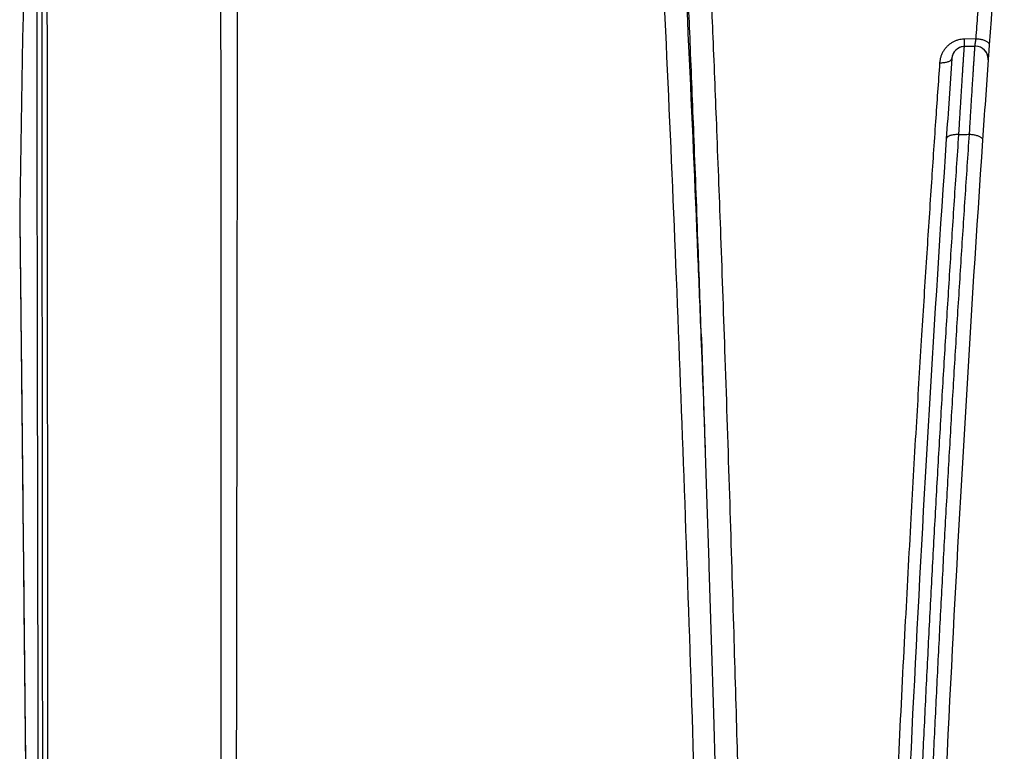
# Model space of a CAD drawing. Units: inches. Extents: x -20 to 354, y 0 to 289.
# Drawn here: x 72 to 78, y 82 to 87 of the extents above; entities that cross this region are included whole.
import ezdxf

# ---------------------------------------------------------------- set-up
doc = ezdxf.new("R2010")
doc.units = ezdxf.units.IN
doc.header["$LTSCALE"] = 16
doc.header["$MEASUREMENT"] = 0
doc.layers.add('36HC', color=7, linetype='Continuous')
doc.layers.add('dim', color=1, linetype='Continuous')

# ---------------------------------------------------------------- blocks, each defined once
blk = doc.blocks.new('A$C1D9470E5')
at = {"layer": '36HC', "color": 7}
for p, q in [((925.988, 151.594), (925.149, 151.564)), ((925.914, 151.07), (925.149, 151.043)), ((925.149, 151.043), (925.914, 151.07)), ((859.076, 139.722), (859.076, 139.707)), ((859.076, 139.722), (859.076, 139.708)), ((859.076, 139.707), (859.076, 139.706)), ((859.076, 139.707), (859.076, 139.69)), ((859.076, 139.706), (859.076, 139.69)), ((859.076, 139.69), (859.076, 139.681)), ((859.076, 139.69), (859.076, 139.682)), ((859.076, 139.682), (859.076, 139.657)), ((859.076, 139.681), (859.076, 139.657)), ((859.076, 139.657), (859.076, 139.644)), ((859.076, 139.644), (859.076, 139.607)), ((859.076, 139.607), (859.077, 139.546)), ((859.077, 139.546), (859.078, 139.459)), ((859.078, 139.459), (859.079, 139.348)), ((859.079, 139.348), (859.08, 139.213)), ((859.08, 139.213), (859.082, 139.053)), ((859.082, 139.053), (859.084, 138.868)), ((859.084, 138.868), (859.086, 138.66)), ((859.086, 138.66), (859.089, 138.426)), ((859.089, 138.426), (859.092, 138.169)), ((859.092, 138.169), (859.095, 137.887)), ((859.095, 137.887), (859.098, 137.582)), ((859.098, 137.582), (859.101, 137.252)), ((859.101, 137.252), (859.105, 136.899)), ((859.105, 136.899), (859.109, 136.522)), ((859.109, 136.522), (859.114, 136.121)), ((859.114, 136.121), (859.118, 135.697)), ((859.118, 135.697), (859.123, 135.25)), ((859.123, 135.25), (859.128, 134.78)), ((859.128, 134.78), (859.133, 134.287)), ((859.133, 134.287), (859.139, 133.771)), ((859.139, 133.771), (859.144, 133.233)), ((859.144, 133.233), (859.15, 132.672)), ((859.15, 132.672), (859.157, 132.09)), ((859.157, 132.09), (859.163, 131.485)), ((859.163, 131.485), (859.17, 130.859)), ((859.17, 130.859), (859.177, 130.212)), ((859.177, 130.212), (859.184, 129.543)), ((906.77, 130.7), (906.768, 130.765)), ((906.77, 130.7), (906.801, 129.815)), ((859.184, 129.543), (859.191, 128.853)), ((906.801, 129.815), (906.972, 124.776)), ((859.191, 128.853), (859.198, 128.143)), ((859.198, 128.143), (859.206, 127.412)), ((859.206, 127.412), (859.214, 126.662)), ((859.214, 126.662), (859.222, 125.891)), ((859.222, 125.891), (859.23, 125.101)), ((859.23, 125.101), (859.239, 124.292)), ((906.972, 124.776), (907.138, 119.714)), ((859.239, 124.292), (859.248, 123.464)), ((859.248, 123.464), (859.256, 122.617)), ((859.256, 122.617), (859.265, 121.751)), ((859.265, 121.751), (859.275, 120.868)), ((859.275, 120.868), (859.284, 119.967)), ((859.284, 119.967), (859.294, 119.049)), ((907.138, 119.714), (907.29, 114.921)), ((859.294, 119.049), (859.303, 118.114)), ((859.303, 118.114), (859.313, 117.162)), ((859.313, 117.162), (859.323, 116.195)), ((859.323, 116.195), (859.334, 115.211)), ((859.334, 115.211), (859.344, 114.211)), ((907.29, 114.921), (907.293, 114.796)), ((907.293, 114.796), (907.299, 114.628)), ((907.299, 114.628), (907.455, 109.521)), ((859.344, 114.211), (859.354, 113.197)), ((859.354, 113.197), (859.365, 112.168)), ((859.365, 112.168), (859.376, 111.124)), ((859.376, 111.124), (859.387, 110.066)), ((859.387, 110.066), (859.398, 108.995)), ((859.398, 108.995), (859.409, 107.911)), ((907.455, 109.521), (907.606, 104.391)), ((859.409, 107.911), (859.42, 106.814)), ((859.42, 106.814), (859.431, 105.704)), ((859.431, 105.704), (859.443, 104.583)), ((859.443, 104.583), (859.455, 103.45)), ((907.606, 104.391), (907.754, 99.239)), ((859.455, 103.45), (859.466, 102.305)), ((859.466, 102.305), (859.478, 101.151))]:
    blk.add_line(p, q, dxfattribs=at)
for points, knots in [([(874.094, 1.815), (874.104, 7.144), (874.114, 12.472), (874.123, 17.801), (874.133, 23.099), (874.142, 28.397), (874.151, 33.696), (874.16, 38.959), (874.169, 44.222), (874.177, 49.486), (874.186, 54.709), (874.194, 59.933), (874.202, 65.156), (874.21, 70.334), (874.217, 75.513), (874.225, 80.691), (874.232, 85.821), (874.24, 90.95), (874.246, 96.08), (874.253, 101.156), (874.26, 106.231), (874.267, 111.307), (874.274, 116.324), (874.28, 121.341), (874.286, 126.358), (874.293, 131.312), (874.299, 136.267), (874.305, 141.221), (874.311, 146.108), (874.316, 150.994), (874.322, 155.881), (874.328, 160.693), (874.334, 165.506), (874.339, 170.318), (874.345, 175.05), (874.35, 179.781), (874.356, 184.513), (874.362, 189.162), (874.367, 193.811), (874.373, 198.461), (874.378, 203.012), (874.383, 207.564), (874.389, 212.116), (874.394, 216.569), (874.401, 221.023), (874.406, 225.476), (874.412, 229.821), (874.418, 234.165), (874.424, 238.509), (874.43, 242.723), (874.437, 246.936), (874.444, 251.149), (874.451, 255.14), (874.458, 259.13), (874.465, 263.12), (874.472, 266.761), (874.479, 270.402), (874.487, 274.042), (874.494, 277.341), (874.502, 280.64), (874.51, 283.938), (874.517, 286.913), (874.525, 289.888), (874.534, 292.863), (874.542, 295.484), (874.55, 298.106), (874.559, 300.727), (874.567, 303.048), (874.575, 305.369), (874.584, 307.69), (874.592, 309.748), (874.601, 311.806), (874.611, 313.864), (874.619, 315.703), (874.628, 317.541), (874.637, 319.38), (874.645, 321.025), (874.654, 322.67), (874.664, 324.315), (874.672, 325.791), (874.682, 327.268), (874.691, 328.745), (874.7, 330.091), (874.709, 331.438), (874.719, 332.785)], [0, 0, 0, 0, 1, 1, 1, 2, 2, 2, 3, 3, 3, 4, 4, 4, 5, 5, 5, 6, 6, 6, 7, 7, 7, 8, 8, 8, 9, 9, 9, 10, 10, 10, 11, 11, 11, 12, 12, 12, 13, 13, 13, 14, 14, 14, 15, 15, 15, 16, 16, 16, 17, 17, 17, 18, 18, 18, 19, 19, 19, 20, 20, 20, 21, 21, 21, 22, 22, 22, 23, 23, 23, 24, 24, 24, 25, 25, 25, 26, 26, 26, 27, 27, 27, 28, 28, 28, 28]), ([(861.123, 2.069), (861.122, 7.463), (861.12, 12.857), (861.118, 18.252), (861.115, 23.614), (861.112, 28.976), (861.109, 34.338), (861.105, 39.663), (861.102, 44.988), (861.098, 50.313), (861.094, 55.596), (861.09, 60.879), (861.085, 66.163), (861.081, 71.399), (861.077, 76.636), (861.072, 81.873), (861.067, 87.059), (861.062, 92.246), (861.058, 97.432), (861.053, 102.415), (861.049, 107.397), (861.044, 112.38), (861.04, 116.885), (861.036, 121.389), (861.032, 125.894), (861.028, 129.887), (861.025, 133.879), (861.022, 137.871), (861.019, 141.342), (861.016, 144.812), (861.013, 148.282), (861.01, 151.338), (861.008, 154.393), (861.006, 157.449), (861.004, 160.169), (861.002, 162.889), (861, 165.608), (860.998, 168.007), (860.996, 170.407), (860.995, 172.806), (860.993, 174.877), (860.992, 176.947), (860.991, 179.018), (860.99, 180.822), (860.989, 182.626), (860.988, 184.43), (860.987, 186.034), (860.986, 187.638), (860.985, 189.242), (860.984, 190.708), (860.983, 192.175), (860.983, 193.641), (860.982, 194.942), (860.981, 196.243), (860.981, 197.544), (860.98, 198.711), (860.98, 199.879), (860.979, 201.047), (860.979, 202.154), (860.978, 203.26), (860.978, 204.367), (860.977, 205.482), (860.977, 206.598), (860.976, 207.713), (860.976, 208.903), (860.975, 210.092), (860.975, 211.282), (860.974, 212.61), (860.974, 213.937), (860.973, 215.265), (860.973, 216.769), (860.972, 218.273), (860.972, 219.777), (860.972, 221.426), (860.971, 223.074), (860.971, 224.723), (860.97, 226.538), (860.97, 228.352), (860.969, 230.167), (860.969, 232.161), (860.969, 234.155), (860.968, 236.148), (860.968, 238.244), (860.968, 240.34), (860.967, 242.437), (860.967, 244.474), (860.967, 246.512), (860.967, 248.549), (860.967, 250.397), (860.967, 252.245), (860.967, 254.092), (860.967, 255.707), (860.967, 257.322), (860.967, 258.937), (860.967, 260.329), (860.967, 261.722), (860.967, 263.114), (860.967, 264.352), (860.967, 265.589), (860.967, 266.827), (860.967, 267.979), (860.967, 269.131), (860.968, 270.282), (860.968, 271.391), (860.968, 272.499), (860.968, 273.607), (860.968, 274.682), (860.968, 275.756), (860.968, 276.831), (860.969, 277.88), (860.969, 278.929), (860.969, 279.977), (860.969, 281.009), (860.969, 282.04), (860.969, 283.071), (860.969, 284.091), (860.97, 285.112), (860.97, 286.133), (860.97, 287.163), (860.97, 288.193), (860.97, 289.222), (860.97, 290.312), (860.971, 291.401), (860.971, 292.49), (860.971, 293.696), (860.971, 294.903), (860.971, 296.109), (860.972, 297.424), (860.972, 298.739), (860.972, 300.053), (860.972, 301.283), (860.973, 302.512), (860.973, 303.741), (860.973, 304.854), (860.973, 305.967), (860.973, 307.08), (860.973, 308.079), (860.974, 309.077), (860.974, 310.076), (860.974, 310.966), (860.974, 311.856), (860.974, 312.746), (860.974, 313.541), (860.974, 314.336), (860.975, 315.13), (860.975, 315.843), (860.975, 316.555), (860.975, 317.267), (860.975, 317.907), (860.975, 318.547), (860.975, 319.186), (860.975, 319.763), (860.975, 320.339), (860.975, 320.916), (860.975, 321.437), (860.975, 321.958), (860.975, 322.479), (860.975, 322.951), (860.975, 323.423), (860.975, 323.896), (860.975, 324.326), (860.975, 324.756), (860.975, 325.186), (860.975, 325.579), (860.975, 325.972), (860.975, 326.365), (860.975, 326.725), (860.975, 327.084), (860.975, 327.444), (860.975, 327.771), (860.975, 328.098), (860.975, 328.425), (860.975, 328.721), (860.975, 329.018), (860.975, 329.314), (860.975, 329.581), (860.975, 329.848), (860.975, 330.115), (860.975, 330.356), (860.975, 330.596), (860.975, 330.836), (860.975, 331.051), (860.974, 331.266), (860.974, 331.481), (860.974, 331.673), (860.974, 331.865), (860.974, 332.057)], [0, 0, 0, 0, 1, 1, 1, 2, 2, 2, 3, 3, 3, 4, 4, 4, 5, 5, 5, 6, 6, 6, 7, 7, 7, 8, 8, 8, 9, 9, 9, 10, 10, 10, 11, 11, 11, 12, 12, 12, 13, 13, 13, 14, 14, 14, 15, 15, 15, 16, 16, 16, 17, 17, 17, 18, 18, 18, 19, 19, 19, 20, 20, 20, 21, 21, 21, 22, 22, 22, 23, 23, 23, 24, 24, 24, 25, 25, 25, 26, 26, 26, 27, 27, 27, 28, 28, 28, 29, 29, 29, 30, 30, 30, 31, 31, 31, 32, 32, 32, 33, 33, 33, 34, 34, 34, 35, 35, 35, 36, 36, 36, 37, 37, 37, 38, 38, 38, 39, 39, 39, 40, 40, 40, 41, 41, 41, 42, 42, 42, 43, 43, 43, 44, 44, 44, 45, 45, 45, 46, 46, 46, 47, 47, 47, 48, 48, 48, 49, 49, 49, 50, 50, 50, 51, 51, 51, 52, 52, 52, 53, 53, 53, 54, 54, 54, 55, 55, 55, 56, 56, 56, 57, 57, 57, 58, 58, 58, 59, 59, 59, 60, 60, 60, 61, 61, 61, 62, 62, 62, 62]), ([(873.079, 3.347), (873.086, 8.177), (873.093, 13.008), (873.1, 17.839), (873.106, 23.135), (873.113, 28.432), (873.119, 33.728), (873.125, 38.99), (873.13, 44.251), (873.135, 49.513), (873.14, 54.734), (873.144, 59.955), (873.148, 65.176), (873.152, 70.353), (873.155, 75.529), (873.157, 80.706), (873.16, 85.833), (873.162, 90.961), (873.164, 96.088), (873.166, 101.161), (873.167, 106.235), (873.167, 111.308), (873.168, 116.323), (873.168, 121.337), (873.167, 126.352), (873.167, 131.304), (873.166, 136.256), (873.164, 141.208), (873.162, 146.092), (873.16, 150.976), (873.157, 155.86), (873.154, 160.67), (873.151, 165.479), (873.146, 170.288), (873.142, 175.017), (873.138, 179.745), (873.132, 184.473), (873.127, 189.12), (873.121, 193.766), (873.113, 198.412), (873.106, 202.961), (873.098, 207.509), (873.089, 212.058), (873.081, 216.508), (873.072, 220.957), (873.062, 225.406), (873.052, 229.746), (873.04, 234.086), (873.028, 238.427), (873.016, 242.635), (873.003, 246.843), (872.989, 251.051), (872.975, 255.034), (872.961, 259.018), (872.944, 263.001), (872.929, 266.635), (872.913, 270.269), (872.895, 273.903), (872.879, 277.194), (872.861, 280.485), (872.842, 283.776), (872.825, 286.743), (872.807, 289.71), (872.787, 292.677), (872.769, 295.29), (872.75, 297.903), (872.729, 300.515), (872.711, 302.828), (872.692, 305.14), (872.671, 307.452), (872.652, 309.501), (872.633, 311.549), (872.612, 313.598), (872.593, 315.426), (872.572, 317.254), (872.551, 319.083), (872.532, 320.717), (872.511, 322.352), (872.489, 323.986), (872.47, 325.451), (872.449, 326.917), (872.428, 328.382), (872.408, 329.716), (872.387, 331.051), (872.364, 332.385)], [0, 0, 0, 0, 1, 1, 1, 2, 2, 2, 3, 3, 3, 4, 4, 4, 5, 5, 5, 6, 6, 6, 7, 7, 7, 8, 8, 8, 9, 9, 9, 10, 10, 10, 11, 11, 11, 12, 12, 12, 13, 13, 13, 14, 14, 14, 15, 15, 15, 16, 16, 16, 17, 17, 17, 18, 18, 18, 19, 19, 19, 20, 20, 20, 21, 21, 21, 22, 22, 22, 23, 23, 23, 24, 24, 24, 25, 25, 25, 26, 26, 26, 27, 27, 27, 28, 28, 28, 28]), ([(860.751, 2.008), (860.75, 7.399), (860.748, 12.791), (860.746, 18.182), (860.744, 23.542), (860.741, 28.902), (860.738, 34.262), (860.735, 39.584), (860.732, 44.907), (860.728, 50.229), (860.724, 55.51), (860.72, 60.791), (860.716, 66.072), (860.712, 71.306), (860.708, 76.54), (860.703, 81.775), (860.699, 86.959), (860.694, 92.143), (860.69, 97.327), (860.685, 102.308), (860.681, 107.288), (860.677, 112.268), (860.673, 116.771), (860.669, 121.274), (860.665, 125.776), (860.662, 129.767), (860.658, 133.758), (860.655, 137.748), (860.652, 141.217), (860.649, 144.686), (860.647, 148.154), (860.644, 151.209), (860.642, 154.263), (860.64, 157.317), (860.638, 160.036), (860.636, 162.754), (860.634, 165.473), (860.632, 167.871), (860.631, 170.269), (860.629, 172.667), (860.628, 174.737), (860.627, 176.807), (860.626, 178.876), (860.624, 180.68), (860.623, 182.483), (860.622, 184.285), (860.621, 185.889), (860.621, 187.492), (860.62, 189.096), (860.619, 190.561), (860.618, 192.027), (860.617, 193.493), (860.617, 194.793), (860.616, 196.093), (860.616, 197.393), (860.615, 198.561), (860.614, 199.728), (860.614, 200.895), (860.613, 202.001), (860.613, 203.107), (860.612, 204.213), (860.612, 205.328), (860.612, 206.443), (860.611, 207.558), (860.611, 208.747), (860.61, 209.936), (860.61, 211.125), (860.609, 212.452), (860.609, 213.779), (860.608, 215.106), (860.608, 216.609), (860.607, 218.112), (860.607, 219.616), (860.607, 221.263), (860.606, 222.911), (860.606, 224.559), (860.605, 226.373), (860.605, 228.186), (860.604, 230), (860.604, 231.993), (860.603, 233.986), (860.603, 235.978), (860.603, 238.073), (860.602, 240.168), (860.602, 242.263), (860.602, 244.299), (860.602, 246.336), (860.602, 248.373), (860.601, 250.219), (860.601, 252.066), (860.601, 253.912), (860.601, 255.526), (860.601, 257.14), (860.601, 258.753), (860.601, 260.145), (860.601, 261.537), (860.601, 262.929), (860.601, 264.166), (860.602, 265.402), (860.602, 266.639), (860.602, 267.79), (860.602, 268.941), (860.602, 270.092), (860.602, 271.2), (860.602, 272.307), (860.602, 273.415), (860.602, 274.489), (860.602, 275.563), (860.602, 276.637), (860.602, 277.685), (860.603, 278.733), (860.603, 279.781), (860.603, 280.811), (860.603, 281.842), (860.603, 282.872), (860.603, 283.892), (860.603, 284.912), (860.603, 285.932), (860.603, 286.961), (860.604, 287.99), (860.604, 289.019), (860.604, 290.108), (860.604, 291.196), (860.604, 292.285), (860.605, 293.49), (860.605, 294.695), (860.605, 295.901), (860.605, 297.215), (860.605, 298.528), (860.605, 299.842), (860.606, 301.07), (860.606, 302.299), (860.606, 303.527), (860.606, 304.639), (860.606, 305.751), (860.606, 306.863), (860.606, 307.861), (860.606, 308.858), (860.607, 309.856), (860.607, 310.746), (860.607, 311.635), (860.607, 312.524), (860.607, 313.318), (860.607, 314.112), (860.607, 314.906), (860.607, 315.618), (860.607, 316.329), (860.607, 317.04), (860.607, 317.68), (860.607, 318.319), (860.607, 318.958), (860.607, 319.534), (860.607, 320.11), (860.607, 320.686), (860.607, 321.206), (860.607, 321.727), (860.607, 322.247), (860.607, 322.719), (860.607, 323.191), (860.607, 323.663), (860.607, 324.092), (860.607, 324.521), (860.607, 324.951), (860.607, 325.344), (860.607, 325.736), (860.607, 326.129), (860.606, 326.488), (860.606, 326.847), (860.606, 327.207), (860.606, 327.533), (860.606, 327.86), (860.606, 328.187), (860.606, 328.483), (860.606, 328.778), (860.606, 329.074), (860.606, 329.341), (860.606, 329.608), (860.606, 329.875), (860.606, 330.115), (860.606, 330.355), (860.606, 330.595), (860.606, 330.81), (860.606, 331.024), (860.606, 331.239), (860.606, 331.431), (860.606, 331.622), (860.606, 331.814)], [0, 0, 0, 0, 1, 1, 1, 2, 2, 2, 3, 3, 3, 4, 4, 4, 5, 5, 5, 6, 6, 6, 7, 7, 7, 8, 8, 8, 9, 9, 9, 10, 10, 10, 11, 11, 11, 12, 12, 12, 13, 13, 13, 14, 14, 14, 15, 15, 15, 16, 16, 16, 17, 17, 17, 18, 18, 18, 19, 19, 19, 20, 20, 20, 21, 21, 21, 22, 22, 22, 23, 23, 23, 24, 24, 24, 25, 25, 25, 26, 26, 26, 27, 27, 27, 28, 28, 28, 29, 29, 29, 30, 30, 30, 31, 31, 31, 32, 32, 32, 33, 33, 33, 34, 34, 34, 35, 35, 35, 36, 36, 36, 37, 37, 37, 38, 38, 38, 39, 39, 39, 40, 40, 40, 41, 41, 41, 42, 42, 42, 43, 43, 43, 44, 44, 44, 45, 45, 45, 46, 46, 46, 47, 47, 47, 48, 48, 48, 49, 49, 49, 50, 50, 50, 51, 51, 51, 52, 52, 52, 53, 53, 53, 54, 54, 54, 55, 55, 55, 56, 56, 56, 57, 57, 57, 58, 58, 58, 59, 59, 59, 60, 60, 60, 61, 61, 61, 62, 62, 62, 62]), ([(860.293, 329.914), (860.291, 328.584), (860.288, 327.254), (860.286, 325.924), (860.284, 324.586), (860.282, 323.248), (860.28, 321.909), (860.278, 320.519), (860.276, 319.13), (860.274, 317.74), (860.272, 316.251), (860.27, 314.762), (860.268, 313.273), (860.266, 311.642), (860.263, 310.012), (860.261, 308.382), (860.258, 306.634), (860.256, 304.887), (860.254, 303.139), (860.252, 301.347), (860.249, 299.555), (860.247, 297.762), (860.245, 296.062), (860.243, 294.361), (860.241, 292.661), (860.239, 290.963), (860.237, 289.266), (860.236, 287.568), (860.234, 285.666), (860.232, 283.764), (860.23, 281.862), (860.228, 279.716), (860.226, 277.57), (860.224, 275.423), (860.222, 272.992), (860.22, 270.562), (860.219, 268.131), (860.217, 265.35), (860.215, 262.569), (860.214, 259.788), (860.212, 256.559), (860.21, 253.33), (860.209, 250.101), (860.208, 246.42), (860.207, 242.739), (860.206, 239.058), (860.206, 235.089), (860.206, 231.12), (860.206, 227.151), (860.207, 222.923), (860.208, 218.696), (860.209, 214.469), (860.211, 210), (860.213, 205.532), (860.216, 201.063), (860.219, 196.416), (860.222, 191.769), (860.226, 187.122), (860.23, 182.392), (860.234, 177.662), (860.239, 172.931), (860.245, 168.127), (860.25, 163.323), (860.256, 158.519), (860.263, 153.635), (860.27, 148.751), (860.277, 143.868), (860.284, 138.911), (860.292, 133.954), (860.3, 128.997), (860.309, 123.975), (860.318, 118.954), (860.327, 113.933), (860.336, 108.852), (860.346, 103.771), (860.356, 98.69), (860.366, 93.552), (860.376, 88.415), (860.386, 83.278), (860.397, 78.09), (860.408, 72.902), (860.419, 67.713), (860.43, 62.479), (860.441, 57.246), (860.452, 52.012), (860.463, 46.734), (860.475, 41.457), (860.486, 36.18), (860.497, 30.864), (860.508, 25.549), (860.519, 20.233), (860.527, 16.515), (860.535, 12.796), (860.542, 9.078)], [0, 0, 0, 0, 1, 1, 1, 2, 2, 2, 3, 3, 3, 4, 4, 4, 5, 5, 5, 6, 6, 6, 7, 7, 7, 8, 8, 8, 9, 9, 9, 10, 10, 10, 11, 11, 11, 12, 12, 12, 13, 13, 13, 14, 14, 14, 15, 15, 15, 16, 16, 16, 17, 17, 17, 18, 18, 18, 19, 19, 19, 20, 20, 20, 21, 21, 21, 22, 22, 22, 23, 23, 23, 24, 24, 24, 25, 25, 25, 26, 26, 26, 27, 27, 27, 28, 28, 28, 29, 29, 29, 30, 30, 30, 31, 31, 31, 31]), ([(887.941, 309.39), (888.261, 308.099), (888.571, 306.806), (888.874, 305.51), (889.221, 304.027), (889.558, 302.541), (889.886, 301.053), (890.263, 299.342), (890.627, 297.629), (890.981, 295.913), (891.388, 293.937), (891.78, 291.959), (892.159, 289.978), (892.595, 287.696), (893.014, 285.411), (893.417, 283.123), (893.882, 280.482), (894.326, 277.837), (894.751, 275.188), (895.233, 272.185), (895.691, 269.179), (896.128, 266.169), (896.613, 262.824), (897.072, 259.476), (897.507, 256.125), (897.988, 252.422), (898.441, 248.715), (898.869, 245.006), (899.337, 240.944), (899.776, 236.878), (900.189, 232.809), (900.62, 228.564), (901.023, 224.316), (901.402, 220.065), (901.793, 215.678), (902.157, 211.288), (902.5, 206.897), (902.851, 202.394), (903.179, 197.89), (903.487, 193.384), (903.802, 188.774), (904.096, 184.163), (904.372, 179.551), (904.653, 174.848), (904.916, 170.143), (905.163, 165.438), (905.414, 160.648), (905.649, 155.857), (905.871, 151.066), (906.096, 146.197), (906.308, 141.326), (906.507, 136.456), (906.585, 134.558), (906.661, 132.661), (906.735, 130.764)], [0, 0, 0, 0, 1, 1, 1, 2, 2, 2, 3, 3, 3, 4, 4, 4, 5, 5, 5, 6, 6, 6, 7, 7, 7, 8, 8, 8, 9, 9, 9, 10, 10, 10, 11, 11, 11, 12, 12, 12, 13, 13, 13, 14, 14, 14, 15, 15, 15, 16, 16, 16, 17, 17, 17, 18, 18, 18, 18]), ([(889.668, 294.867), (889.673, 294.84), (889.679, 294.812), (889.684, 294.785), (890.082, 292.815), (890.466, 290.841), (890.838, 288.866), (891.265, 286.59), (891.676, 284.311), (892.071, 282.029), (892.527, 279.395), (892.963, 276.756), (893.38, 274.115), (893.853, 271.12), (894.303, 268.121), (894.732, 265.119), (895.209, 261.784), (895.66, 258.444), (896.088, 255.102), (896.561, 251.409), (897.007, 247.712), (897.428, 244.013), (897.889, 239.961), (898.321, 235.906), (898.728, 231.849), (899.153, 227.614), (899.55, 223.377), (899.923, 219.138), (900.309, 214.763), (900.669, 210.385), (901.007, 206.005), (901.353, 201.514), (901.677, 197.022), (901.981, 192.528), (902.292, 187.93), (902.582, 183.332), (902.854, 178.732), (903.132, 174.04), (903.392, 169.348), (903.636, 164.655), (903.885, 159.878), (904.117, 155.101), (904.336, 150.322), (904.559, 145.465), (904.768, 140.608), (904.965, 135.75), (905.166, 130.82), (905.354, 125.89), (905.534, 120.959), (905.715, 115.963), (905.887, 110.966), (906.051, 105.97), (906.217, 100.913), (906.375, 95.856), (906.527, 90.798), (906.681, 85.686), (906.829, 80.573), (906.972, 75.46), (907.117, 70.297), (907.258, 65.133), (907.395, 59.969), (907.534, 54.76), (907.67, 49.551), (907.804, 44.342)], [0, 0, 0, 0, 1, 1, 1, 2, 2, 2, 3, 3, 3, 4, 4, 4, 5, 5, 5, 6, 6, 6, 7, 7, 7, 8, 8, 8, 9, 9, 9, 10, 10, 10, 11, 11, 11, 12, 12, 12, 13, 13, 13, 14, 14, 14, 15, 15, 15, 16, 16, 16, 17, 17, 17, 18, 18, 18, 19, 19, 19, 20, 20, 20, 21, 21, 21, 21]), ([(910.167, 68.506), (910.13, 70.01), (910.092, 71.514), (910.055, 73.018), (910.015, 74.621), (909.974, 76.223), (909.934, 77.826), (909.89, 79.568), (909.845, 81.31), (909.8, 83.053), (909.75, 84.975), (909.699, 86.897), (909.648, 88.819), (909.591, 90.961), (909.533, 93.103), (909.474, 95.244), (909.408, 97.644), (909.341, 100.044), (909.273, 102.444), (909.196, 105.141), (909.117, 107.838), (909.036, 110.535), (908.944, 113.577), (908.85, 116.618), (908.753, 119.66), (908.651, 122.851), (908.546, 126.042), (908.437, 129.233), (908.339, 132.073), (908.239, 134.913), (908.135, 137.752), (908.044, 140.231), (907.95, 142.709), (907.854, 145.187), (907.77, 147.352), (907.683, 149.517), (907.594, 151.682), (907.515, 153.6), (907.434, 155.519), (907.351, 157.438), (907.276, 159.167), (907.199, 160.897), (907.121, 162.627), (907.045, 164.281), (906.969, 165.935), (906.89, 167.588), (906.804, 169.391), (906.716, 171.194), (906.626, 172.997), (906.525, 175.024), (906.421, 177.05), (906.313, 179.077)], [0, 0, 0, 0, 1, 1, 1, 2, 2, 2, 3, 3, 3, 4, 4, 4, 5, 5, 5, 6, 6, 6, 7, 7, 7, 8, 8, 8, 9, 9, 9, 10, 10, 10, 11, 11, 11, 12, 12, 12, 13, 13, 13, 14, 14, 14, 15, 15, 15, 16, 16, 16, 17, 17, 17, 17]), ([(906.768, 130.765), (906.694, 132.86), (906.619, 134.954), (906.542, 137.049), (906.452, 139.521), (906.358, 141.992), (906.262, 144.464), (906.177, 146.623), (906.091, 148.782), (906.002, 150.941), (905.923, 152.855), (905.842, 154.768), (905.759, 156.682), (905.684, 158.407), (905.607, 160.132), (905.529, 161.857), (905.454, 163.507), (905.377, 165.156), (905.298, 166.805), (905.213, 168.604), (905.125, 170.402), (905.035, 172.2), (904.933, 174.221), (904.829, 176.242), (904.722, 178.263)], [0, 0, 0, 0, 1, 1, 1, 2, 2, 2, 3, 3, 3, 4, 4, 4, 5, 5, 5, 6, 6, 6, 7, 7, 7, 8, 8, 8, 8]), ([(925.988, 151.594), (926.029, 152.16), (926.069, 152.726), (926.11, 153.292), (926.158, 153.959), (926.206, 154.626), (926.254, 155.293), (926.307, 156.024), (926.361, 156.754), (926.415, 157.485), (926.475, 158.301), (926.536, 159.117), (926.597, 159.933), (926.666, 160.854), (926.735, 161.775), (926.806, 162.696), (926.884, 163.731), (926.964, 164.767), (927.045, 165.802)], [0, 0, 0, 0, 1, 1, 1, 2, 2, 2, 3, 3, 3, 4, 4, 4, 5, 5, 5, 6, 6, 6, 6]), ([(925.149, 151.564), (925.082, 151.562), (925.014, 151.556), (924.948, 151.546), (924.88, 151.536), (924.812, 151.522), (924.746, 151.504), (924.679, 151.486), (924.612, 151.463), (924.547, 151.437), (924.482, 151.411), (924.418, 151.381), (924.357, 151.347), (924.295, 151.313), (924.235, 151.276), (924.177, 151.235), (924.119, 151.193), (924.064, 151.148), (924.011, 151.1), (923.957, 151.052), (923.907, 150.999), (923.86, 150.944), (923.812, 150.888), (923.767, 150.829), (923.727, 150.768), (923.685, 150.705), (923.648, 150.64), (923.615, 150.573), (923.582, 150.505), (923.552, 150.435), (923.528, 150.363), (923.503, 150.291), (923.483, 150.217), (923.468, 150.143), (923.453, 150.067), (923.443, 149.991), (923.437, 149.915)], [0, 0, 0, 0, 1, 1, 1, 2, 2, 2, 3, 3, 3, 4, 4, 4, 5, 5, 5, 6, 6, 6, 7, 7, 7, 8, 8, 8, 9, 9, 9, 10, 10, 10, 11, 11, 11, 12, 12, 12, 12]), ([(925.149, 151.564), (925.15, 151.522), (925.151, 151.48), (925.151, 151.438), (925.152, 151.4), (925.153, 151.362), (925.153, 151.324), (925.154, 151.292), (925.154, 151.259), (925.154, 151.227), (925.154, 151.201), (925.154, 151.175), (925.154, 151.148), (925.155, 151.128), (925.155, 151.108), (925.153, 151.09), (925.152, 151.08), (925.15, 151.071), (925.151, 151.055), (925.152, 151.05), (925.153, 151.043), (925.149, 151.043)], [0, 0, 0, 0, 1, 1, 1, 2, 2, 2, 3, 3, 3, 4, 4, 4, 5, 5, 5, 6, 6, 6, 7, 7, 7, 7]), ([(925.914, 151.07), (925.914, 151.07), (925.914, 151.07), (925.914, 151.071), (925.913, 151.071), (925.913, 151.072), (925.913, 151.073), (925.913, 151.074), (925.913, 151.075), (925.913, 151.076), (925.913, 151.078), (925.913, 151.079), (925.913, 151.081), (925.913, 151.083), (925.913, 151.085), (925.914, 151.087), (925.914, 151.09), (925.914, 151.092), (925.914, 151.095), (925.914, 151.098), (925.915, 151.101), (925.915, 151.104), (925.915, 151.107), (925.916, 151.11), (925.916, 151.114), (925.916, 151.118), (925.917, 151.121), (925.917, 151.125), (925.918, 151.13), (925.918, 151.134), (925.919, 151.138), (925.919, 151.143), (925.92, 151.148), (925.921, 151.152), (925.921, 151.157), (925.922, 151.163), (925.923, 151.168), (925.923, 151.173), (925.924, 151.179), (925.925, 151.184), (925.926, 151.19), (925.926, 151.196), (925.927, 151.202), (925.928, 151.209), (925.929, 151.215), (925.93, 151.221), (925.931, 151.228), (925.932, 151.235), (925.933, 151.242), (925.934, 151.249), (925.935, 151.256), (925.936, 151.263), (925.937, 151.27), (925.938, 151.278), (925.939, 151.285), (925.94, 151.293), (925.942, 151.301), (925.943, 151.309), (925.944, 151.317), (925.945, 151.325), (925.947, 151.333), (925.948, 151.342), (925.949, 151.35), (925.951, 151.359), (925.952, 151.368), (925.953, 151.377), (925.955, 151.385), (925.956, 151.394), (925.958, 151.404), (925.959, 151.413), (925.96, 151.422), (925.962, 151.432), (925.963, 151.441), (925.965, 151.451), (925.967, 151.46), (925.968, 151.47), (925.97, 151.48), (925.971, 151.49), (925.973, 151.5), (925.975, 151.51), (925.976, 151.52), (925.978, 151.531), (925.98, 151.541), (925.981, 151.551), (925.983, 151.562), (925.985, 151.573), (925.987, 151.583), (925.988, 151.594)], [0, 0, 0, 0, 1, 1, 1, 2, 2, 2, 3, 3, 3, 4, 4, 4, 5, 5, 5, 6, 6, 6, 7, 7, 7, 8, 8, 8, 9, 9, 9, 10, 10, 10, 11, 11, 11, 12, 12, 12, 13, 13, 13, 14, 14, 14, 15, 15, 15, 16, 16, 16, 17, 17, 17, 18, 18, 18, 19, 19, 19, 20, 20, 20, 21, 21, 21, 22, 22, 22, 23, 23, 23, 24, 24, 24, 25, 25, 25, 26, 26, 26, 27, 27, 27, 28, 28, 28, 29, 29, 29, 29]), ([(925.988, 151.594), (926.032, 151.592), (926.076, 151.588), (926.12, 151.584), (926.163, 151.579), (926.207, 151.573), (926.249, 151.566), (926.291, 151.559), (926.333, 151.551), (926.374, 151.541), (926.413, 151.531), (926.452, 151.521), (926.49, 151.509), (926.526, 151.497), (926.562, 151.485), (926.597, 151.47), (926.628, 151.457), (926.66, 151.443), (926.69, 151.426), (926.717, 151.412), (926.743, 151.396), (926.769, 151.378), (926.791, 151.363), (926.812, 151.346), (926.831, 151.327), (926.847, 151.31), (926.862, 151.293), (926.875, 151.273), (926.886, 151.256), (926.895, 151.238), (926.9, 151.218), (926.905, 151.201), (926.907, 151.182), (926.906, 151.164)], [0, 0, 0, 0, 1, 1, 1, 2, 2, 2, 3, 3, 3, 4, 4, 4, 5, 5, 5, 6, 6, 6, 7, 7, 7, 8, 8, 8, 9, 9, 9, 10, 10, 10, 11, 11, 11, 11]), ([(925.149, 151.043), (925.148, 151.043), (925.148, 151.041), (925.148, 151.04), (925.148, 151.035), (925.147, 151.033), (925.147, 151.03), (925.146, 151.025), (925.146, 151.019), (925.145, 151.014), (925.145, 151.006), (925.144, 150.998), (925.143, 150.991), (925.143, 150.981), (925.142, 150.972), (925.141, 150.962), (925.14, 150.95), (925.139, 150.938), (925.138, 150.926), (925.137, 150.912), (925.136, 150.898), (925.135, 150.884), (925.134, 150.868), (925.133, 150.852), (925.132, 150.835), (925.13, 150.817), (925.129, 150.799), (925.128, 150.78), (925.127, 150.76), (925.125, 150.739), (925.124, 150.719), (925.122, 150.697), (925.12, 150.674), (925.119, 150.651), (925.117, 150.627), (925.116, 150.602), (925.114, 150.577), (925.112, 150.551), (925.11, 150.524), (925.109, 150.497), (925.107, 150.469), (925.105, 150.44), (925.103, 150.411), (925.101, 150.38), (925.099, 150.35), (925.097, 150.319), (925.095, 150.286), (925.092, 150.253), (925.09, 150.22), (925.088, 150.186), (925.086, 150.151), (925.083, 150.116), (925.081, 150.079), (925.079, 150.042), (925.076, 150.005), (925.074, 149.967), (925.071, 149.928), (925.069, 149.889), (925.066, 149.849), (925.063, 149.808), (925.061, 149.767), (925.058, 149.725), (925.055, 149.682), (925.053, 149.64), (925.05, 149.595), (925.047, 149.55), (925.044, 149.506), (925.041, 149.46), (925.038, 149.414), (925.035, 149.367), (925.032, 149.319), (925.029, 149.271), (925.026, 149.223), (925.023, 149.173), (925.02, 149.123), (925.016, 149.073), (925.013, 149.021), (925.01, 148.97), (925.007, 148.918), (925.003, 148.865), (925, 148.811), (924.996, 148.758), (924.993, 148.703), (924.99, 148.648), (924.986, 148.592), (924.983, 148.536), (924.979, 148.479), (924.975, 148.422), (924.972, 148.364), (924.968, 148.305), (924.964, 148.247), (924.961, 148.187), (924.957, 148.127), (924.953, 148.067), (924.949, 148.005), (924.946, 147.944), (924.942, 147.882), (924.938, 147.819), (924.934, 147.756), (924.93, 147.693), (924.926, 147.629), (924.922, 147.564), (924.918, 147.499), (924.914, 147.434), (924.91, 147.368), (924.906, 147.302), (924.902, 147.234), (924.898, 147.167), (924.893, 147.1), (924.889, 147.031), (924.885, 146.962), (924.881, 146.894), (924.877, 146.824), (924.872, 146.754), (924.868, 146.684), (924.864, 146.612), (924.859, 146.541), (924.855, 146.47), (924.851, 146.397), (924.846, 146.325), (924.842, 146.252), (924.837, 146.179), (924.833, 146.105), (924.828, 146.031), (924.824, 145.957), (924.819, 145.882), (924.815, 145.807), (924.81, 145.731), (924.806, 145.655), (924.801, 145.58), (924.796, 145.503), (924.792, 145.426), (924.787, 145.349), (924.783, 145.271), (924.778, 145.193), (924.773, 145.116), (924.768, 145.037), (924.764, 144.958), (924.759, 144.879)], [0, 0, 0, 0, 1, 1, 1, 2, 2, 2, 3, 3, 3, 4, 4, 4, 5, 5, 5, 6, 6, 6, 7, 7, 7, 8, 8, 8, 9, 9, 9, 10, 10, 10, 11, 11, 11, 12, 12, 12, 13, 13, 13, 14, 14, 14, 15, 15, 15, 16, 16, 16, 17, 17, 17, 18, 18, 18, 19, 19, 19, 20, 20, 20, 21, 21, 21, 22, 22, 22, 23, 23, 23, 24, 24, 24, 25, 25, 25, 26, 26, 26, 27, 27, 27, 28, 28, 28, 29, 29, 29, 30, 30, 30, 31, 31, 31, 32, 32, 32, 33, 33, 33, 34, 34, 34, 35, 35, 35, 36, 36, 36, 37, 37, 37, 38, 38, 38, 39, 39, 39, 40, 40, 40, 41, 41, 41, 42, 42, 42, 43, 43, 43, 44, 44, 44, 45, 45, 45, 46, 46, 46, 46]), ([(925.525, 144.906), (925.529, 144.985), (925.534, 145.064), (925.539, 145.143), (925.544, 145.22), (925.548, 145.298), (925.553, 145.376), (925.557, 145.453), (925.562, 145.53), (925.567, 145.607), (925.571, 145.683), (925.576, 145.758), (925.58, 145.834), (925.585, 145.909), (925.59, 145.984), (925.594, 146.058), (925.598, 146.132), (925.603, 146.206), (925.607, 146.279), (925.612, 146.352), (925.616, 146.424), (925.621, 146.497), (925.625, 146.568), (925.629, 146.639), (925.634, 146.711), (925.638, 146.78), (925.642, 146.85), (925.647, 146.921), (925.651, 146.989), (925.655, 147.058), (925.659, 147.127), (925.663, 147.194), (925.668, 147.261), (925.672, 147.329), (925.676, 147.395), (925.68, 147.461), (925.684, 147.526), (925.688, 147.591), (925.692, 147.656), (925.696, 147.72), (925.7, 147.783), (925.704, 147.846), (925.708, 147.909), (925.711, 147.971), (925.715, 148.032), (925.719, 148.094), (925.723, 148.154), (925.726, 148.214), (925.73, 148.274), (925.734, 148.332), (925.738, 148.391), (925.741, 148.449), (925.745, 148.506), (925.748, 148.562), (925.752, 148.619), (925.755, 148.674), (925.759, 148.729), (925.762, 148.784), (925.766, 148.838), (925.769, 148.891), (925.772, 148.945), (925.776, 148.996), (925.779, 149.048), (925.782, 149.1), (925.785, 149.15), (925.788, 149.2), (925.792, 149.25), (925.795, 149.298), (925.798, 149.346), (925.801, 149.394), (925.804, 149.44), (925.807, 149.487), (925.81, 149.533), (925.813, 149.577), (925.815, 149.622), (925.818, 149.666), (925.821, 149.709), (925.824, 149.752), (925.827, 149.794), (925.829, 149.835), (925.832, 149.875), (925.834, 149.916), (925.837, 149.955), (925.839, 149.994), (925.842, 150.032), (925.844, 150.069), (925.847, 150.106), (925.849, 150.143), (925.851, 150.177), (925.854, 150.212), (925.856, 150.247), (925.858, 150.28), (925.86, 150.313), (925.863, 150.345), (925.865, 150.376), (925.867, 150.407), (925.869, 150.438), (925.87, 150.467), (925.872, 150.495), (925.874, 150.524), (925.876, 150.551), (925.878, 150.577), (925.88, 150.604), (925.882, 150.629), (925.883, 150.653), (925.885, 150.678), (925.886, 150.701), (925.888, 150.723), (925.889, 150.746), (925.891, 150.766), (925.892, 150.787), (925.894, 150.807), (925.895, 150.825), (925.896, 150.844), (925.898, 150.862), (925.899, 150.878), (925.9, 150.894), (925.901, 150.911), (925.902, 150.925), (925.903, 150.939), (925.904, 150.953), (925.905, 150.965), (925.906, 150.977), (925.907, 150.988), (925.908, 150.998), (925.908, 151.008), (925.909, 151.018), (925.91, 151.025), (925.911, 151.033), (925.911, 151.04), (925.911, 151.046), (925.912, 151.052), (925.913, 151.057), (925.913, 151.06), (925.914, 151.062), (925.914, 151.067), (925.914, 151.068), (925.913, 151.07), (925.914, 151.07)], [0, 0, 0, 0, 1, 1, 1, 2, 2, 2, 3, 3, 3, 4, 4, 4, 5, 5, 5, 6, 6, 6, 7, 7, 7, 8, 8, 8, 9, 9, 9, 10, 10, 10, 11, 11, 11, 12, 12, 12, 13, 13, 13, 14, 14, 14, 15, 15, 15, 16, 16, 16, 17, 17, 17, 18, 18, 18, 19, 19, 19, 20, 20, 20, 21, 21, 21, 22, 22, 22, 23, 23, 23, 24, 24, 24, 25, 25, 25, 26, 26, 26, 27, 27, 27, 28, 28, 28, 29, 29, 29, 30, 30, 30, 31, 31, 31, 32, 32, 32, 33, 33, 33, 34, 34, 34, 35, 35, 35, 36, 36, 36, 37, 37, 37, 38, 38, 38, 39, 39, 39, 40, 40, 40, 41, 41, 41, 42, 42, 42, 43, 43, 43, 44, 44, 44, 45, 45, 45, 46, 46, 46, 46]), ([(923.437, 149.915), (923.486, 149.913), (923.535, 149.912), (923.584, 149.914), (923.632, 149.915), (923.679, 149.918), (923.727, 149.922), (923.771, 149.927), (923.816, 149.933), (923.86, 149.941), (923.901, 149.949), (923.941, 149.958), (923.981, 149.969), (924.016, 149.98), (924.051, 149.992), (924.085, 150.006), (924.115, 150.019), (924.144, 150.034), (924.171, 150.051), (924.194, 150.066), (924.216, 150.082), (924.235, 150.102), (924.251, 150.118), (924.266, 150.137), (924.276, 150.158), (924.285, 150.176), (924.291, 150.197), (924.293, 150.217)], [0, 0, 0, 0, 1, 1, 1, 2, 2, 2, 3, 3, 3, 4, 4, 4, 5, 5, 5, 6, 6, 6, 7, 7, 7, 8, 8, 8, 9, 9, 9, 9]), ([(923.437, 149.915), (923.34, 148.545), (923.245, 147.175), (923.151, 145.805), (923.047, 144.289), (922.944, 142.774), (922.843, 141.258), (922.733, 139.599), (922.624, 137.941), (922.517, 136.282), (922.401, 134.474), (922.287, 132.666), (922.176, 130.857), (922.052, 128.843), (921.93, 126.828), (921.811, 124.813), (921.678, 122.55), (921.549, 120.286), (921.423, 118.022), (921.281, 115.481), (921.144, 112.94), (921.012, 110.399), (920.863, 107.542), (920.72, 104.686), (920.583, 101.828), (920.428, 98.6), (920.28, 95.372), (920.139, 92.144), (919.98, 88.48), (919.83, 84.817), (919.689, 81.152), (919.529, 76.965), (919.38, 72.776), (919.244, 68.587)], [0, 0, 0, 0, 1, 1, 1, 2, 2, 2, 3, 3, 3, 4, 4, 4, 5, 5, 5, 6, 6, 6, 7, 7, 7, 8, 8, 8, 9, 9, 9, 10, 10, 10, 11, 11, 11, 11]), ([(924.759, 144.879), (924.655, 143.342), (924.552, 141.805), (924.451, 140.267), (924.35, 138.725), (924.25, 137.183), (924.152, 135.641), (924.054, 134.095), (923.958, 132.548), (923.863, 131.002), (923.768, 129.451), (923.674, 127.9), (923.583, 126.35), (923.491, 124.795), (923.4, 123.24), (923.312, 121.684), (923.223, 120.125), (923.136, 118.566), (923.05, 117.007), (922.965, 115.444), (922.881, 113.88), (922.799, 112.317), (922.716, 110.75), (922.636, 109.183), (922.556, 107.615), (922.477, 106.044), (922.4, 104.473), (922.324, 102.902), (922.248, 101.327), (922.174, 99.752), (922.102, 98.177), (922.029, 96.598), (921.958, 95.02), (921.889, 93.441), (921.82, 91.859), (921.752, 90.276), (921.687, 88.694), (921.621, 87.108), (921.557, 85.522), (921.494, 83.937), (921.432, 82.347), (921.371, 80.758), (921.312, 79.169), (921.253, 77.576), (921.195, 75.984), (921.14, 74.391), (921.084, 72.795), (921.03, 71.199), (920.978, 69.603), (920.926, 68.004), (920.875, 66.406), (920.827, 64.806), (920.778, 63.204), (920.731, 61.602), (920.686, 60), (920.641, 58.395), (920.597, 56.79), (920.556, 55.185), (920.514, 53.577), (920.474, 51.969), (920.436, 50.361), (920.398, 48.75), (920.362, 47.139), (920.327, 45.528), (920.293, 43.915), (920.26, 42.301), (920.229, 40.688), (920.198, 39.072), (920.169, 37.456), (920.141, 35.839), (920.114, 34.221), (920.088, 32.602), (920.064, 30.983), (920.041, 29.362), (920.019, 27.741), (919.999, 26.12)], [0, 0, 0, 0, 1, 1, 1, 2, 2, 2, 3, 3, 3, 4, 4, 4, 5, 5, 5, 6, 6, 6, 7, 7, 7, 8, 8, 8, 9, 9, 9, 10, 10, 10, 11, 11, 11, 12, 12, 12, 13, 13, 13, 14, 14, 14, 15, 15, 15, 16, 16, 16, 17, 17, 17, 18, 18, 18, 19, 19, 19, 20, 20, 20, 21, 21, 21, 22, 22, 22, 23, 23, 23, 24, 24, 24, 25, 25, 25, 25]), ([(920.695, 20.114), (920.71, 21.693), (920.727, 23.271), (920.745, 24.849), (920.764, 26.426), (920.784, 28.002), (920.807, 29.578), (920.829, 31.152), (920.852, 32.725), (920.878, 34.299), (920.903, 35.871), (920.931, 37.442), (920.959, 39.013), (920.988, 40.582), (921.019, 42.151), (921.051, 43.72), (921.084, 45.287), (921.117, 46.853), (921.153, 48.419), (921.189, 49.983), (921.226, 51.547), (921.265, 53.111), (921.304, 54.672), (921.345, 56.233), (921.387, 57.794), (921.43, 59.352), (921.474, 60.911), (921.519, 62.469), (921.565, 64.024), (921.612, 65.58), (921.661, 67.135), (921.71, 68.688), (921.761, 70.24), (921.813, 71.793), (921.865, 73.342), (921.919, 74.892), (921.975, 76.441), (922.03, 77.987), (922.087, 79.534), (922.146, 81.08), (922.205, 82.623), (922.265, 84.167), (922.327, 85.71), (922.389, 87.25), (922.453, 88.789), (922.518, 90.329), (922.583, 91.866), (922.65, 93.402), (922.718, 94.939), (922.786, 96.472), (922.856, 98.005), (922.928, 99.538), (922.999, 101.068), (923.072, 102.597), (923.146, 104.127), (923.221, 105.653), (923.297, 107.179), (923.375, 108.704), (923.452, 110.227), (923.531, 111.749), (923.612, 113.271), (923.693, 114.79), (923.775, 116.308), (923.859, 117.827), (923.942, 119.341), (924.027, 120.856), (924.114, 122.37), (924.201, 123.881), (924.289, 125.392), (924.379, 126.902), (924.468, 128.409), (924.559, 129.916), (924.652, 131.422), (924.745, 132.925), (924.839, 134.427), (924.934, 135.929), (925.03, 137.428), (925.127, 138.926), (925.225, 140.424), (925.323, 141.918), (925.423, 143.413), (925.525, 144.906)], [0, 0, 0, 0, 1, 1, 1, 2, 2, 2, 3, 3, 3, 4, 4, 4, 5, 5, 5, 6, 6, 6, 7, 7, 7, 8, 8, 8, 9, 9, 9, 10, 10, 10, 11, 11, 11, 12, 12, 12, 13, 13, 13, 14, 14, 14, 15, 15, 15, 16, 16, 16, 17, 17, 17, 18, 18, 18, 19, 19, 19, 20, 20, 20, 21, 21, 21, 22, 22, 22, 23, 23, 23, 24, 24, 24, 25, 25, 25, 26, 26, 26, 27, 27, 27, 27]), ([(924.759, 144.879), (924.715, 144.881), (924.67, 144.882), (924.626, 144.881), (924.583, 144.88), (924.54, 144.878), (924.497, 144.875), (924.456, 144.872), (924.415, 144.867), (924.374, 144.861), (924.336, 144.855), (924.298, 144.848), (924.261, 144.839), (924.227, 144.831), (924.193, 144.822), (924.16, 144.811), (924.131, 144.801), (924.101, 144.789), (924.073, 144.776), (924.049, 144.764), (924.025, 144.751), (924.003, 144.735), (923.984, 144.722), (923.966, 144.707), (923.95, 144.69), (923.937, 144.675), (923.925, 144.659), (923.917, 144.641), (923.909, 144.625), (923.904, 144.607), (923.903, 144.589)], [0, 0, 0, 0, 1, 1, 1, 2, 2, 2, 3, 3, 3, 4, 4, 4, 5, 5, 5, 6, 6, 6, 7, 7, 7, 8, 8, 8, 9, 9, 9, 10, 10, 10, 10]), ([(924.759, 144.879), (924.887, 144.884), (925.014, 144.888), (925.142, 144.893), (925.269, 144.897), (925.397, 144.902), (925.525, 144.906)], [0, 0, 0, 0, 1, 1, 1, 2, 2, 2, 2]), ([(925.525, 144.906), (925.569, 144.904), (925.612, 144.901), (925.656, 144.897), (925.699, 144.892), (925.742, 144.887), (925.785, 144.88), (925.827, 144.873), (925.868, 144.865), (925.91, 144.856), (925.949, 144.847), (925.988, 144.836), (926.026, 144.825), (926.062, 144.814), (926.097, 144.802), (926.132, 144.788), (926.164, 144.776), (926.195, 144.762), (926.225, 144.746), (926.253, 144.732), (926.279, 144.717), (926.304, 144.7), (926.326, 144.685), (926.347, 144.669), (926.366, 144.651), (926.383, 144.636), (926.398, 144.619), (926.411, 144.6), (926.422, 144.584), (926.431, 144.566), (926.436, 144.548), (926.442, 144.531), (926.444, 144.513), (926.443, 144.496)], [0, 0, 0, 0, 1, 1, 1, 2, 2, 2, 3, 3, 3, 4, 4, 4, 5, 5, 5, 6, 6, 6, 7, 7, 7, 8, 8, 8, 9, 9, 9, 10, 10, 10, 11, 11, 11, 11]), ([(859.078, 139.552), (859.079, 139.48), (859.079, 139.409), (859.08, 139.338), (859.082, 139.178), (859.084, 139.018), (859.085, 138.858), (859.088, 138.634), (859.09, 138.411), (859.092, 138.187), (859.095, 137.901), (859.099, 137.614), (859.102, 137.328), (859.105, 136.98), (859.109, 136.631), (859.113, 136.283), (859.117, 135.874), (859.121, 135.465), (859.126, 135.056), (859.131, 134.587), (859.136, 134.118), (859.141, 133.649), (859.146, 133.121), (859.152, 132.594), (859.158, 132.067), (859.164, 131.483), (859.17, 130.898), (859.176, 130.314), (859.183, 129.675), (859.19, 129.036), (859.197, 128.397), (859.204, 127.704), (859.211, 127.011), (859.218, 126.319), (859.226, 125.575), (859.234, 124.831), (859.242, 124.087), (859.25, 123.294), (859.259, 122.501), (859.267, 121.708), (859.276, 120.869), (859.284, 120.029), (859.293, 119.19), (859.302, 118.306), (859.312, 117.423), (859.321, 116.539), (859.33, 115.614), (859.34, 114.689), (859.349, 113.763), (859.359, 112.799), (859.369, 111.835), (859.379, 110.871), (859.39, 109.87), (859.4, 108.87), (859.41, 107.869), (859.421, 106.835), (859.431, 105.802), (859.442, 104.768), (859.453, 103.704), (859.464, 102.64), (859.475, 101.577), (859.486, 100.486), (859.497, 99.395), (859.508, 98.304), (859.519, 97.189), (859.53, 96.075), (859.541, 94.96), (859.553, 93.825), (859.564, 92.689), (859.575, 91.554), (859.587, 90.402), (859.599, 89.249), (859.61, 88.097), (859.622, 86.93), (859.633, 85.764), (859.645, 84.598), (859.657, 83.421), (859.668, 82.244), (859.68, 81.068), (859.692, 79.884), (859.703, 78.701), (859.715, 77.517), (859.726, 76.33), (859.738, 75.143), (859.75, 73.956), (859.761, 72.769), (859.773, 71.581), (859.784, 70.394), (859.796, 69.21), (859.807, 68.026), (859.819, 66.842), (859.83, 65.664), (859.841, 64.487), (859.853, 63.31), (859.864, 62.143), (859.875, 60.977), (859.886, 59.811), (859.897, 58.658), (859.908, 57.506), (859.919, 56.354), (859.93, 55.219), (859.941, 54.084), (859.951, 52.949), (859.962, 51.834), (859.972, 50.72), (859.983, 49.606), (859.993, 48.515), (860.003, 47.424), (860.013, 46.334), (860.023, 45.27), (860.033, 44.207), (860.043, 43.143), (860.053, 42.11), (860.062, 41.076), (860.072, 40.043), (860.081, 39.042), (860.091, 38.042), (860.1, 37.042), (860.108, 36.078), (860.117, 35.114), (860.126, 34.15), (860.135, 33.225), (860.143, 32.301), (860.151, 31.376), (860.16, 30.493), (860.168, 29.609), (860.176, 28.726), (860.183, 27.887), (860.191, 27.048), (860.199, 26.209), (860.206, 25.417), (860.213, 24.625), (860.22, 23.832), (860.227, 23.089), (860.233, 22.346), (860.24, 21.602), (860.246, 20.91), (860.252, 20.218), (860.259, 19.526), (860.264, 18.887), (860.27, 18.248), (860.276, 17.609), (860.281, 17.026), (860.286, 16.442), (860.291, 15.858), (860.296, 15.331), (860.301, 14.804), (860.305, 14.277), (860.31, 13.808), (860.314, 13.34), (860.318, 12.871), (860.322, 12.462), (860.325, 12.053), (860.329, 11.644), (860.33, 11.475), (860.332, 11.306), (860.333, 11.137)], [0, 0, 0, 0, 1, 1, 1, 2, 2, 2, 3, 3, 3, 4, 4, 4, 5, 5, 5, 6, 6, 6, 7, 7, 7, 8, 8, 8, 9, 9, 9, 10, 10, 10, 11, 11, 11, 12, 12, 12, 13, 13, 13, 14, 14, 14, 15, 15, 15, 16, 16, 16, 17, 17, 17, 18, 18, 18, 19, 19, 19, 20, 20, 20, 21, 21, 21, 22, 22, 22, 23, 23, 23, 24, 24, 24, 25, 25, 25, 26, 26, 26, 27, 27, 27, 28, 28, 28, 29, 29, 29, 30, 30, 30, 31, 31, 31, 32, 32, 32, 33, 33, 33, 34, 34, 34, 35, 35, 35, 36, 36, 36, 37, 37, 37, 38, 38, 38, 39, 39, 39, 40, 40, 40, 41, 41, 41, 42, 42, 42, 43, 43, 43, 44, 44, 44, 45, 45, 45, 46, 46, 46, 47, 47, 47, 48, 48, 48, 49, 49, 49, 50, 50, 50, 51, 51, 51, 52, 52, 52, 52])]:
    blk.add_open_spline(points, degree=3, knots=knots, dxfattribs=at)
for points in [[(860.219, 187.42), (859.695, 171.523), (859.314, 155.625), (859.076, 139.722)], [(927.962, 165.345), (927.594, 160.619), (927.242, 155.892), (926.906, 151.164)], [(925.149, 151.043), (924.694, 151.027), (924.325, 150.671), (924.293, 150.217)], [(925.109, 151.041), (924.686, 151.007), (924.346, 150.68), (924.297, 150.258)], [(925.149, 151.043), (925.136, 151.043), (925.123, 151.042), (925.109, 151.041)], [(926.832, 150.119), (926.869, 150.646), (926.442, 151.088), (925.914, 151.07)], [(925.96, 151.07), (925.945, 151.071), (925.929, 151.07), (925.914, 151.07)], [(926.834, 150.164), (926.844, 150.656), (926.452, 151.063), (925.96, 151.07)], [(926.906, 151.164), (926.881, 150.815), (926.857, 150.467), (926.832, 150.119)], [(924.293, 150.217), (924.161, 148.341), (924.031, 146.465), (923.903, 144.589)], [(924.297, 150.258), (924.295, 150.245), (924.294, 150.231), (924.293, 150.217)], [(926.832, 150.119), (926.7, 148.245), (926.57, 146.37), (926.443, 144.496)], [(926.832, 150.119), (926.833, 150.134), (926.834, 150.149), (926.834, 150.164)], [(923.903, 144.589), (922.189, 119.347), (920.922, 94.095), (920.102, 68.808)], [(926.443, 144.496), (924.72, 119.154), (923.45, 93.802), (922.63, 68.415)], [(859.076, 139.722), (859.076, 139.69), (859.077, 139.658), (859.077, 139.626)], [(859.077, 139.626), (859.077, 139.601), (859.077, 139.576), (859.078, 139.552)], [(906.735, 130.764), (906.736, 130.742), (906.737, 130.721), (906.738, 130.699)], [(906.738, 130.699), (906.839, 128.108), (906.938, 125.516), (907.033, 122.924)]]:
    blk.add_open_spline(points, degree=3, dxfattribs=at)

msp = doc.modelspace()

# ---------------------------------------------------------------- block references
at = {"layer": 'dim', "xscale": 0.08333333333337123, "yscale": 0.08333333333337123, "zscale": 0.08333333333337123}
msp.add_blockref('A$C1D9470E5', (0.5513, 73.9954), dxfattribs=at)

doc.saveas('drawing.dxf')
